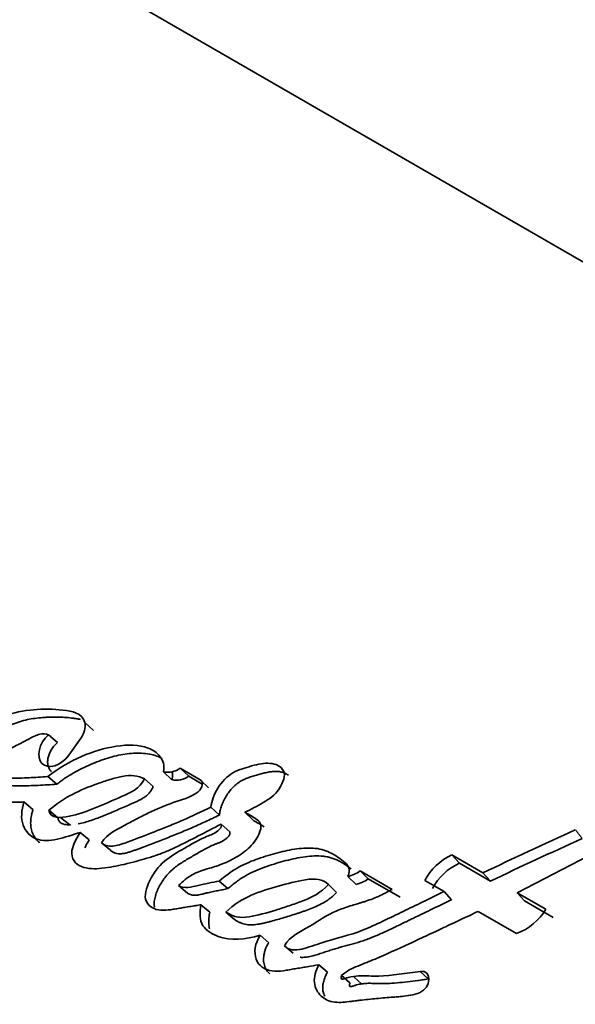
# Model space of a CAD drawing. Units: millimetres. Extents: x 0 to 1446, y 0 to 1242.
# Drawn here: x 1179 to 1185, y 188 to 200 of the extents above; entities that cross this region are included whole.
import ezdxf
from ezdxf import colors
from ezdxf.entities.mleader import LeaderData, LeaderLine
from ezdxf.math import Vec2, Vec3

# ---------------------------------------------------------------- set-up
doc = ezdxf.new("R2010")
doc.units = ezdxf.units.MM
doc.layers.add('DV6_Défaut', color=7, linetype='Continuous')
doc.layers.add('Défaut', color=7, linetype='Continuous')

# ---------------------------------------------------------------- blocks, each defined once
blk = doc.blocks.new('_DOT')
at = {"color": 0}
blk.add_line((0, 0), (-1, 0), dxfattribs=at)
at = {"color": 0, "const_width": 0.333}
blk.add_lwpolyline([(-0.1665, 0, 1), (0.1665, 0, 1)], format="xyb", close=True, dxfattribs=at)
blk = doc.blocks.new('SE5')
at = {"layer": 'DV6_Défaut', "color": 7, "linetype": 'Continuous', "lineweight": 35}
for p, q in [((1167.622, 207.271), (1194.53, 191.735)), ((1179.033, 190.956), (1178.923, 191.052)), ((1179.173, 190.799), (1179.325, 191.016)), ((1180.453, 190.495), (1180.347, 190.594)), ((1180.661, 190.538), (1180.555, 190.636)), ((1180.805, 190.493), (1180.555, 190.636)), ((1179.024, 190.439), (1178.912, 190.534)), ((1180.221, 190.41), (1180.114, 190.507)), ((1180.83, 190.44), (1180.661, 190.538)), ((1180.909, 190.394), (1180.805, 190.493)), ((1178.728, 190.125), (1178.615, 190.218)), ((1179.038, 190.022), (1178.926, 190.115)), ((1181.042, 190.055), (1180.936, 190.153)), ((1181.462, 189.992), (1181.358, 190.09)), ((1179.072, 190.027), (1179.184, 189.934)), ((1179.427, 189.748), (1179.315, 189.841)), ((1181.17, 189.848), (1181.064, 189.945)), ((1179.689, 189.62), (1179.578, 189.713)), ((1184.738, 189.092), (1185.745, 189.614)), ((1184.021, 189.458), (1183.927, 189.561)), ((1184.313, 189.338), (1183.927, 189.561)), ((1182.89, 189.264), (1182.79, 189.363)), ((1183.186, 189.134), (1182.79, 189.363)), ((1184.405, 189.236), (1184.021, 189.458)), ((1181.148, 189.143), (1181.041, 189.237)), ((1182.738, 189.196), (1182.638, 189.294)), ((1183.284, 189.036), (1182.89, 189.264)), ((1183.59, 189.244), (1183.83, 189.106)), ((1184.405, 189.236), (1184.313, 189.338)), ((1180.645, 189.087), (1180.536, 189.18)), ((1182.497, 189.097), (1182.395, 189.194)), ((1183.925, 189.006), (1183.83, 189.106)), ((1184.829, 188.99), (1184.738, 189.092)), ((1185.094, 188.887), (1184.738, 189.092)), ((1185.184, 188.785), (1184.829, 188.99)), ((1180.922, 188.85), (1180.813, 188.943)), ((1184.255, 188.861), (1184.731, 188.586)), ((1181.231, 188.759), (1181.124, 188.851)), ((1181.655, 188.472), (1181.549, 188.564)), ((1181.956, 188.341), (1181.851, 188.433)), ((1182.382, 188.107), (1182.277, 188.199)), ((1182.663, 187.973), (1182.559, 188.065)), ((1182.716, 188.044), (1182.807, 187.961))]:
    blk.add_line(p, q, dxfattribs=at)
at = {"layer": 'DV6_Défaut', "color": 7, "linetype": 'Continuous', "lineweight": 18}
for p, q in [((1179.479, 191.105), (1179.371, 191.203)), ((1185.545, 189.764), (1185.46, 189.872)), ((1183.635, 188.022), (1183.535, 188.116))]:
    blk.add_line(p, q, dxfattribs=at)
at = {"layer": 'DV6_Défaut', "color": 7, "linetype": 'Continuous', "lineweight": 35}
for centre, radius, start, end in [((1179.138, 191.161), 0.237, 322.2418, 10.2001), ((1180.406, 190.836), 0.249, 256.3388, 306.8873), ((1180.512, 190.736), 0.248, 256.1322, 306.8538), ((1207.324, 141.382), 53.191, 114.2712, 115.634), ((1207.251, 141.439), 52.976, 114.1883, 115.5472), ((1184.231, 188.899), 0.728, 114.6989, 151.6811), ((1182.537, 189.72), 0.438, 283.3774, 305.3928), ((1184.318, 188.806), 0.717, 114.5244, 151.8473), ((1182.639, 189.617), 0.433, 283.2377, 305.3453), ((1184.468, 189.274), 0.737, 290.9352, 328.2969)]:
    blk.add_arc(centre, radius, start, end, dxfattribs=at)
for centre, major_axis, start_param, end_param in [((1168.612, 206.699), (13.75, 23.816), 0, 3.141593), ((1171.44, 205.066), (13.75, 23.816), 0, 3.872086), ((1171.44, 205.066), (12.5, 21.651), 0.000966, 3.138978), ((1174.268, 203.433), (8.125, 14.073), 0.144529, 3.005327), ((1174.976, 203.025), (8, 13.856), 0.377595, 2.737895)]:
    blk.add_ellipse(centre, major_axis=major_axis, ratio=0.57735, start_param=start_param, end_param=end_param, dxfattribs=at)
at = {"layer": 'DV6_Défaut', "color": 7, "linetype": 'Continuous', "lineweight": 18}
blk.add_ellipse((1174.268, 203.433), major_axis=(10.5, 18.187), ratio=0.57735, start_param=0, end_param=3.532291, dxfattribs=at)
at = {"layer": 'DV6_Défaut', "color": 7, "linetype": 'Continuous', "lineweight": 35}
for points, knots in [([(1185.437, 170.367), (1182.719, 172.025), (1180.197, 173.776), (1175.223, 177.728), (1172.829, 179.963), (1169.668, 183.498), (1168.689, 184.706), (1167.346, 186.539), (1166.919, 187.155), (1166.108, 188.39), (1165.721, 189.008), (1164.788, 190.9), (1164.412, 192.199), (1164.262, 193.858), (1164.248, 194.191), (1164.252, 194.524)], [0, 0, 0, 0, 0.248171, 0.248171, 0.534641, 0.534641, 0.677876, 0.677876, 0.749493, 0.749493, 0.82111, 0.82111, 0.964345, 0.964345, 1, 1, 1, 1]), ([(1164.507, 192.111), (1164.548, 191.891), (1164.748, 190.968), (1165.337, 189.348), (1166.394, 187.416), (1167.551, 185.727), (1168.646, 184.241), (1169.719, 182.885), (1170.834, 181.561), (1172.007, 180.243), (1173.251, 178.918), (1174.821, 177.326), (1176.671, 175.565), (1178.81, 173.672), (1181.11, 171.781), (1183.745, 169.806), (1185.999, 168.325), (1187.262, 167.526), (1187.449, 167.408)], [0, 0, 0, 0, 0.0233903, 0.0983471, 0.1640392, 0.2347966, 0.2917018, 0.345386, 0.3977595, 0.4489105, 0.5000708, 0.552643, 0.6361374, 0.7096674, 0.7819595, 0.8738941, 0.9813807, 1, 1, 1, 1]), ([(1179.371, 191.203), (1179.339, 191.327), (1179.215, 191.345), (1178.983, 191.371), (1178.856, 191.372), (1178.618, 191.354), (1178.485, 191.331), (1178.224, 191.217), (1178.101, 191.136), (1177.979, 191.041)], [0, 0, 0, 0, 0.25, 0.25, 0.5, 0.5, 0.75, 0.75, 1, 1, 1, 1]), ([(1179.317, 191.243), (1179.309, 191.244), (1179.288, 191.249), (1179.251, 191.254), (1179.165, 191.266), (1179.061, 191.272), (1178.955, 191.271), (1178.893, 191.269), (1178.832, 191.265), (1178.754, 191.257), (1178.659, 191.241), (1178.579, 191.22), (1178.514, 191.198), (1178.45, 191.172), (1178.37, 191.133), (1178.276, 191.077), (1178.198, 191.026), (1178.137, 190.981), (1178.107, 190.958), (1178.092, 190.947)], [0, 0, 0, 0, 0.020728, 0.0584, 0.096069, 0.24701, 0.322499, 0.360174, 0.397821, 0.47308, 0.548531, 0.624208, 0.661691, 0.699027, 0.773714, 0.849006, 0.924495, 0.962227, 1, 1, 1, 1]), ([(1178.912, 190.534), (1178.828, 190.527), (1178.751, 190.522), (1178.645, 190.517), (1178.599, 190.515), (1178.523, 190.513), (1178.486, 190.513), (1178.417, 190.513), (1178.373, 190.513), (1178.306, 190.516), (1178.263, 190.519), (1178.196, 190.526), (1178.157, 190.532), (1178.09, 190.547), (1178.05, 190.551), (1178.016, 190.586), (1178.007, 190.607), (1178.041, 190.65), (1178.059, 190.659), (1178.126, 190.697), (1178.16, 190.715), (1178.286, 190.794), (1178.352, 190.836), (1178.455, 190.886), (1178.461, 190.889), (1178.488, 190.902), (1178.499, 190.907), (1178.512, 190.913), (1178.528, 190.921), (1178.549, 190.931), (1178.558, 190.936), (1178.584, 190.949), (1178.606, 190.96), (1178.639, 190.978), (1178.643, 190.98), (1178.673, 190.997), (1178.681, 191.001), (1178.704, 191.013), (1178.731, 191.028), (1178.769, 191.045), (1178.793, 191.054), (1178.851, 191.07), (1178.892, 191.066), (1178.923, 191.052)], [0, 0, 0, 0, 0.125, 0.125, 0.1875, 0.1875, 0.25, 0.25, 0.3125, 0.3125, 0.375, 0.375, 0.4375, 0.4375, 0.5, 0.5, 0.53125, 0.53125, 0.5625, 0.5625, 0.625, 0.625, 0.75, 0.75, 0.765625, 0.765625, 0.78125, 0.78125, 0.796875, 0.796875, 0.8125, 0.8125, 0.84375, 0.84375, 0.859375, 0.859375, 0.875, 0.875, 0.90625, 0.90625, 0.9375, 0.9375, 1, 1, 1, 1]), ([(1178.923, 191.052), (1178.8, 190.948), (1178.766, 190.774), (1178.912, 190.621), (1179.079, 190.663), (1179.173, 190.799)], [0, 0, 0, 0, 0.5, 0.5, 1, 1, 1, 1]), ([(1179.033, 190.956), (1179.019, 190.943), (1178.991, 190.917), (1178.957, 190.87), (1178.931, 190.82), (1178.915, 190.769), (1178.909, 190.72), (1178.913, 190.674), (1178.926, 190.634), (1178.944, 190.609), (1178.955, 190.598), (1178.957, 190.596)], [0, 0, 0, 0, 0.121186, 0.242787, 0.364073, 0.485489, 0.607353, 0.728779, 0.850574, 0.972564, 1, 1, 1, 1]), ([(1180.347, 190.594), (1180.365, 190.672), (1180.344, 190.732), (1180.266, 190.832), (1180.219, 190.863), (1180.041, 190.931), (1179.907, 190.931), (1179.475, 190.866), (1179.184, 190.74), (1178.912, 190.534)], [0, 0, 0, 0, 0.125, 0.125, 0.25, 0.25, 0.5, 0.5, 1, 1, 1, 1]), ([(1180.327, 190.757), (1180.308, 190.769), (1180.26, 190.792), (1180.176, 190.814), (1180.078, 190.825), (1179.976, 190.824), (1179.836, 190.809), (1179.657, 190.768), (1179.478, 190.701), (1179.335, 190.635), (1179.229, 190.578), (1179.142, 190.524), (1179.074, 190.477), (1179.04, 190.451), (1179.024, 190.439)], [0, 0, 0, 0, 0.058829, 0.137629, 0.216562, 0.294895, 0.373368, 0.530322, 0.686084, 0.764402, 0.843061, 0.921427, 0.960658, 1, 1, 1, 1]), ([(1177.72, 190.729), (1177.64, 190.596), (1177.654, 190.472), (1177.766, 190.3), (1177.851, 190.259), (1178.015, 190.226), (1178.06, 190.223), (1178.148, 190.219), (1178.17, 190.219), (1178.216, 190.219), (1178.224, 190.218), (1178.26, 190.218), (1178.271, 190.218), (1178.295, 190.218), (1178.307, 190.218), (1178.341, 190.218), (1178.36, 190.218), (1178.369, 190.217), (1178.382, 190.217), (1178.397, 190.217), (1178.404, 190.217), (1178.425, 190.217), (1178.437, 190.217), (1178.471, 190.217), (1178.507, 190.217), (1178.557, 190.217), (1178.587, 190.217), (1178.615, 190.218)], [0, 0, 0, 0, 0.25, 0.25, 0.5, 0.5, 0.625, 0.625, 0.6875, 0.6875, 0.71875, 0.71875, 0.75, 0.75, 0.78125, 0.78125, 0.8125, 0.8125, 0.828125, 0.828125, 0.84375, 0.84375, 0.875, 0.875, 0.9375, 0.9375, 1, 1, 1, 1]), ([(1181.358, 190.09), (1181.433, 190.127), (1181.514, 190.168), (1181.658, 190.252), (1181.737, 190.304), (1181.832, 190.461), (1181.869, 190.546), (1181.804, 190.666), (1181.742, 190.691), (1181.598, 190.704), (1181.529, 190.689), (1181.399, 190.653), (1181.363, 190.642), (1181.291, 190.618), (1181.246, 190.6), (1181.139, 190.539), (1181.069, 190.466), (1180.974, 190.311), (1180.946, 190.232), (1180.936, 190.153)], [0, 0, 0, 0, 0.125, 0.125, 0.25, 0.25, 0.375, 0.375, 0.5, 0.5, 0.625, 0.625, 0.6875, 0.6875, 0.75, 0.75, 0.875, 0.875, 1, 1, 1, 1]), ([(1180.453, 190.495), (1180.455, 190.505), (1180.459, 190.524), (1180.461, 190.557), (1180.458, 190.579), (1180.455, 190.592)], [0, 0, 0, 0, 0.27832, 0.548892, 1, 1, 1, 1]), ([(1181.898, 190.549), (1181.894, 190.552), (1181.885, 190.559), (1181.861, 190.573), (1181.822, 190.588), (1181.771, 190.598), (1181.717, 190.598), (1181.66, 190.591), (1181.603, 190.579), (1181.554, 190.567), (1181.516, 190.556), (1181.487, 190.547), (1181.458, 190.539), (1181.42, 190.527), (1181.371, 190.509), (1181.313, 190.481), (1181.258, 190.444), (1181.207, 190.398), (1181.163, 190.346), (1181.125, 190.29), (1181.093, 190.232), (1181.072, 190.183), (1181.059, 190.144), (1181.048, 190.104), (1181.044, 190.075), (1181.042, 190.055)], [0, 0, 0, 0, 0.013056, 0.039862, 0.092954, 0.146372, 0.199389, 0.252416, 0.30568, 0.358711, 0.385192, 0.411666, 0.438133, 0.464592, 0.517589, 0.571201, 0.624583, 0.678346, 0.731991, 0.785659, 0.838988, 0.892772, 0.91958, 0.946308, 1, 1, 1, 1]), ([(1179.024, 190.439), (1178.946, 190.433), (1178.792, 190.423), (1178.602, 190.418), (1178.453, 190.42), (1178.343, 190.428), (1178.255, 190.442), (1178.199, 190.455), (1178.174, 190.462), (1178.166, 190.465), (1178.162, 190.467), (1178.162, 190.467)], [0, 0, 0, 0, 0.257851, 0.515764, 0.64469, 0.773584, 0.90273, 0.967246, 0.983382, 0.999566, 1, 1, 1, 1]), ([(1178.926, 190.115), (1179.014, 190.19), (1179.124, 190.264), (1179.312, 190.362), (1179.429, 190.41), (1179.551, 190.453), (1179.575, 190.462), (1179.633, 190.481), (1179.653, 190.488), (1179.738, 190.514), (1179.781, 190.526), (1179.944, 190.556), (1180.03, 190.544), (1180.114, 190.507)], [0, 0, 0, 0, 0.25, 0.25, 0.5, 0.5, 0.5625, 0.5625, 0.625, 0.625, 0.75, 0.75, 1, 1, 1, 1]), ([(1180.114, 190.507), (1180.05, 190.378), (1179.94, 190.334), (1179.714, 190.235), (1179.612, 190.191), (1179.391, 190.101), (1179.282, 190.059), (1179.075, 190.022), (1178.944, 190.004), (1178.926, 190.115)], [0, 0, 0, 0, 0.25, 0.25, 0.5, 0.5, 0.75, 0.75, 1, 1, 1, 1]), ([(1180.221, 190.41), (1180.214, 190.396), (1180.2, 190.368), (1180.176, 190.335), (1180.154, 190.312), (1180.13, 190.29), (1180.098, 190.267), (1180.058, 190.244), (1180.024, 190.228), (1179.997, 190.216), (1179.97, 190.204), (1179.896, 190.171), (1179.774, 190.118), (1179.652, 190.068), (1179.572, 190.035), (1179.518, 190.014), (1179.45, 189.989), (1179.37, 189.964), (1179.317, 189.952), (1179.29, 189.947)], [0, 0, 0, 0, 0.041739, 0.083532, 0.104346, 0.125116, 0.166891, 0.208316, 0.249823, 0.270643, 0.291477, 0.333142, 0.499803, 0.666457, 0.708094, 0.74971, 0.832874, 0.916132, 1, 1, 1, 1]), ([(1179.578, 189.713), (1179.658, 189.823), (1179.748, 189.866), (1179.886, 189.94), (1179.909, 189.952), (1179.959, 189.979), (1179.988, 189.994), (1180.031, 190.017), (1180.062, 190.032), (1180.109, 190.056), (1180.137, 190.07), (1180.259, 190.128), (1180.369, 190.175), (1180.57, 190.245), (1180.68, 190.27), (1180.779, 190.346)], [0, 0, 0, 0, 0.25, 0.25, 0.3125, 0.3125, 0.375, 0.375, 0.4375, 0.4375, 0.5, 0.5, 0.75, 0.75, 1, 1, 1, 1]), ([(1178.615, 190.218), (1178.586, 190.114), (1178.576, 190.015), (1178.636, 189.85), (1178.693, 189.792), (1178.916, 189.7), (1179.133, 189.782), (1179.315, 189.841)], [0, 0, 0, 0, 0.25, 0.25, 0.5, 0.5, 1, 1, 1, 1]), ([(1178.728, 190.125), (1178.725, 190.112), (1178.718, 190.087), (1178.709, 190.049), (1178.703, 190.011), (1178.7, 189.974), (1178.699, 189.938), (1178.704, 189.892), (1178.718, 189.839), (1178.746, 189.783), (1178.778, 189.741), (1178.801, 189.72), (1178.811, 189.712)], [0, 0, 0, 0, 0.075507, 0.150733, 0.225853, 0.301256, 0.377247, 0.452596, 0.603097, 0.7545, 0.905667, 1, 1, 1, 1]), ([(1180.936, 190.153), (1180.823, 190.099), (1180.695, 190.039), (1180.532, 189.968), (1180.474, 189.944), (1180.381, 189.906), (1180.358, 189.897), (1180.3, 189.874), (1180.269, 189.862), (1180.173, 189.824), (1180.131, 189.808), (1180.029, 189.769), (1180.005, 189.76), (1179.947, 189.738), (1179.913, 189.725), (1179.866, 189.707), (1179.83, 189.695), (1179.777, 189.679), (1179.744, 189.672), (1179.665, 189.665), (1179.613, 189.682), (1179.578, 189.713)], [0, 0, 0, 0, 0.25, 0.25, 0.375, 0.375, 0.4375, 0.4375, 0.5, 0.5, 0.625, 0.625, 0.6875, 0.6875, 0.75, 0.75, 0.8125, 0.8125, 0.875, 0.875, 1, 1, 1, 1]), ([(1180.536, 189.18), (1180.589, 189.234), (1180.642, 189.281), (1180.768, 189.35), (1180.819, 189.366), (1180.928, 189.399), (1180.96, 189.408), (1181.012, 189.425), (1181.051, 189.438), (1181.14, 189.473), (1181.208, 189.506), (1181.325, 189.578), (1181.388, 189.625), (1181.487, 189.732), (1181.531, 189.801), (1181.559, 189.893), (1181.561, 189.927), (1181.537, 189.978), (1181.518, 189.993), (1181.448, 190.04), (1181.407, 190.061), (1181.358, 190.09)], [0, 0, 0, 0, 0.125, 0.125, 0.25, 0.25, 0.3125, 0.3125, 0.375, 0.375, 0.5, 0.5, 0.625, 0.625, 0.75, 0.75, 0.8125, 0.8125, 0.875, 0.875, 1, 1, 1, 1]), ([(1179.199, 189.937), (1179.19, 189.936), (1179.169, 189.936), (1179.135, 189.937), (1179.1, 189.944), (1179.074, 189.956), (1179.058, 189.972), (1179.045, 189.991), (1179.041, 190.01), (1179.038, 190.022)], [0, 0, 0, 0, 0.118766, 0.294157, 0.470421, 0.646878, 0.73564, 0.823215, 1, 1, 1, 1]), ([(1181.042, 190.055), (1181.013, 190.042), (1180.955, 190.014), (1180.838, 189.96), (1180.693, 189.894), (1180.519, 189.822), (1180.375, 189.765), (1180.259, 189.721), (1180.172, 189.688), (1180.107, 189.663), (1180.064, 189.647), (1180.035, 189.636), (1180, 189.622), (1179.956, 189.607), (1179.914, 189.593), (1179.871, 189.582), (1179.828, 189.576), (1179.788, 189.575), (1179.756, 189.58), (1179.733, 189.589), (1179.712, 189.601), (1179.698, 189.612), (1179.689, 189.62)], [0, 0, 0, 0, 0.062442, 0.124878, 0.249759, 0.374709, 0.499657, 0.562146, 0.624641, 0.687139, 0.702763, 0.718388, 0.749633, 0.780827, 0.811966, 0.843125, 0.874522, 0.905793, 0.937172, 0.952932, 0.968591, 1, 1, 1, 1]), ([(1181.598, 189.91), (1181.593, 189.914), (1181.582, 189.921), (1181.567, 189.929), (1181.556, 189.936), (1181.544, 189.942), (1181.524, 189.954), (1181.501, 189.968), (1181.479, 189.981), (1181.467, 189.988), (1181.462, 189.992)], [0, 0, 0, 0, 0.124977, 0.249963, 0.312469, 0.374977, 0.499985, 0.749987, 0.874994, 1, 1, 1, 1]), ([(1179.315, 189.841), (1179.258, 189.75), (1179.193, 189.635), (1179.234, 189.457), (1179.305, 189.416), (1179.475, 189.383), (1179.559, 189.391), (1179.75, 189.418), (1179.832, 189.437), (1179.983, 189.475), (1180.032, 189.488), (1180.114, 189.511), (1180.17, 189.527), (1180.257, 189.556), (1180.31, 189.575), (1180.399, 189.61), (1180.446, 189.631), (1180.692, 189.747), (1180.87, 189.844), (1181.064, 189.945)], [0, 0, 0, 0, 0.125, 0.125, 0.25, 0.25, 0.375, 0.375, 0.5, 0.5, 0.5625, 0.5625, 0.625, 0.625, 0.6875, 0.6875, 0.75, 0.75, 1, 1, 1, 1]), ([(1181.064, 189.945), (1181.081, 189.903), (1181.032, 189.863), (1180.946, 189.811), (1180.902, 189.798), (1180.776, 189.742), (1180.69, 189.692), (1180.522, 189.594), (1180.432, 189.544), (1180.289, 189.421), (1180.222, 189.334), (1180.134, 189.154), (1180.104, 189.056), (1180.168, 188.915), (1180.236, 188.883), (1180.357, 188.873), (1180.393, 188.876), (1180.461, 188.885), (1180.477, 188.888), (1180.512, 188.894), (1180.514, 188.894), (1180.55, 188.901), (1180.554, 188.901), (1180.582, 188.906), (1180.603, 188.91), (1180.648, 188.917), (1180.663, 188.919), (1180.714, 188.927), (1180.744, 188.932), (1180.754, 188.933), (1180.774, 188.936), (1180.794, 188.94), (1180.804, 188.941), (1180.813, 188.943)], [0, 0, 0, 0, 0.0625, 0.0625, 0.125, 0.125, 0.25, 0.25, 0.375, 0.375, 0.5, 0.5, 0.625, 0.625, 0.75, 0.75, 0.8125, 0.8125, 0.84375, 0.84375, 0.859375, 0.859375, 0.875, 0.875, 0.90625, 0.90625, 0.9375, 0.9375, 0.96875, 0.96875, 0.984375, 0.984375, 1, 1, 1, 1]), ([(1181.17, 189.848), (1181.171, 189.844), (1181.174, 189.835), (1181.173, 189.821), (1181.169, 189.81), (1181.163, 189.799), (1181.149, 189.782), (1181.125, 189.761), (1181.095, 189.74), (1181.063, 189.723), (1181.036, 189.712), (1181.014, 189.703), (1180.993, 189.695), (1180.955, 189.679), (1180.902, 189.654), (1180.839, 189.62), (1180.787, 189.591), (1180.745, 189.567), (1180.714, 189.548), (1180.683, 189.53), (1180.651, 189.512), (1180.62, 189.494), (1180.579, 189.469), (1180.528, 189.435), (1180.479, 189.397), (1180.441, 189.364), (1180.406, 189.328), (1180.365, 189.28), (1180.322, 189.217), (1180.292, 189.163), (1180.272, 189.119), (1180.254, 189.074), (1180.237, 189.017), (1180.231, 188.962), (1180.235, 188.929), (1180.238, 188.918), (1180.239, 188.917)], [0, 0, 0, 0, 0.0127295, 0.025505, 0.0319419, 0.0383523, 0.05115, 0.0766582, 0.1021486, 0.1276659, 0.1531856, 0.1659782, 0.1787781, 0.2043413, 0.2553356, 0.3063405, 0.3574282, 0.3829842, 0.4085386, 0.4340941, 0.4596498, 0.4852011, 0.5107498, 0.5619103, 0.6127913, 0.6381205, 0.6635389, 0.7146702, 0.7653951, 0.8164761, 0.8419822, 0.8673535, 0.9181501, 0.969581, 0.9954794, 1, 1, 1, 1]), ([(1179.427, 189.748), (1179.412, 189.724), (1179.393, 189.692), (1179.377, 189.659), (1179.373, 189.651)], [0, 0, 0, 0, 0.7561, 1, 1, 1, 1]), ([(1182.638, 189.294), (1182.679, 189.388), (1182.635, 189.441), (1182.524, 189.529), (1182.468, 189.565), (1182.35, 189.621), (1182.281, 189.641), (1182.127, 189.65), (1182.057, 189.644), (1181.89, 189.619), (1181.818, 189.603), (1181.694, 189.569), (1181.658, 189.558), (1181.574, 189.532), (1181.532, 189.517), (1181.461, 189.492), (1181.414, 189.473), (1181.341, 189.44), (1181.297, 189.418), (1181.189, 189.357), (1181.109, 189.296), (1181.041, 189.237)], [0, 0, 0, 0, 0.125, 0.125, 0.25, 0.25, 0.375, 0.375, 0.5, 0.5, 0.625, 0.625, 0.6875, 0.6875, 0.75, 0.75, 0.8125, 0.8125, 0.875, 0.875, 1, 1, 1, 1]), ([(1182.679, 189.387), (1182.673, 189.392), (1182.66, 189.402), (1182.632, 189.421), (1182.598, 189.445), (1182.555, 189.471), (1182.51, 189.495), (1182.463, 189.515), (1182.413, 189.531), (1182.361, 189.542), (1182.288, 189.55), (1182.193, 189.549), (1182.076, 189.535), (1181.958, 189.513), (1181.839, 189.484), (1181.72, 189.449), (1181.601, 189.409), (1181.483, 189.363), (1181.395, 189.32), (1181.338, 189.286), (1181.301, 189.262), (1181.254, 189.23), (1181.2, 189.187), (1181.165, 189.158), (1181.148, 189.143)], [0, 0, 0, 0, 0.017945, 0.035896, 0.071821, 0.107816, 0.143722, 0.179466, 0.215184, 0.251107, 0.287117, 0.358394, 0.429641, 0.501215, 0.57261, 0.6439, 0.715231, 0.786728, 0.857544, 0.875187, 0.892847, 0.92832, 0.964101, 1, 1, 1, 1]), ([(1181.041, 189.237), (1180.954, 189.22), (1180.863, 189.203), (1180.695, 189.162), (1180.602, 189.139), (1180.536, 189.18)], [0, 0, 0, 0, 0.5, 0.5, 1, 1, 1, 1]), ([(1181.124, 188.851), (1181.214, 188.943), (1181.332, 189.016), (1181.544, 189.107), (1181.658, 189.142), (1181.889, 189.207), (1181.992, 189.234), (1182.228, 189.273), (1182.325, 189.266), (1182.395, 189.194)], [0, 0, 0, 0, 0.25, 0.25, 0.5, 0.5, 0.75, 0.75, 1, 1, 1, 1]), ([(1181.148, 189.143), (1181.137, 189.141), (1181.115, 189.136), (1181.072, 189.128), (1181.017, 189.118), (1180.952, 189.104), (1180.903, 189.093), (1180.871, 189.085), (1180.852, 189.081), (1180.836, 189.077), (1180.814, 189.072), (1180.789, 189.066), (1180.757, 189.061), (1180.731, 189.06), (1180.711, 189.062), (1180.691, 189.065), (1180.669, 189.073), (1180.653, 189.082), (1180.645, 189.087)], [0, 0, 0, 0, 0.06248, 0.12496, 0.24992, 0.37487, 0.499803, 0.531039, 0.562278, 0.603922, 0.624733, 0.687104, 0.749491, 0.812321, 0.843573, 0.874632, 0.936952, 1, 1, 1, 1]), ([(1182.395, 189.194), (1182.3, 189.092), (1182.199, 189.039), (1182.018, 188.968), (1181.965, 188.95), (1181.854, 188.913), (1181.796, 188.894), (1181.634, 188.845), (1181.513, 188.809), (1181.358, 188.786), (1181.302, 188.783), (1181.205, 188.805), (1181.165, 188.826), (1181.124, 188.851)], [0, 0, 0, 0, 0.25, 0.25, 0.375, 0.375, 0.5, 0.5, 0.75, 0.75, 0.875, 0.875, 1, 1, 1, 1]), ([(1181.851, 188.433), (1181.924, 188.561), (1182.039, 188.6), (1182.275, 188.745), (1182.372, 188.814), (1182.554, 188.891), (1182.603, 188.907), (1182.699, 188.938), (1182.713, 188.942), (1182.775, 188.961), (1182.787, 188.964), (1182.808, 188.971), (1182.828, 188.977), (1182.894, 188.998), (1182.957, 189.02), (1183.073, 189.072), (1183.128, 189.102), (1183.186, 189.134)], [0, 0, 0, 0, 0.25, 0.25, 0.5, 0.5, 0.625, 0.625, 0.6875, 0.6875, 0.71875, 0.71875, 0.75, 0.75, 0.875, 0.875, 1, 1, 1, 1]), ([(1183.83, 189.106), (1183.647, 189.017), (1183.478, 188.935), (1183.169, 188.786), (1182.977, 188.69), (1182.663, 188.565), (1182.471, 188.522), (1182.237, 188.447), (1182.141, 188.41), (1181.988, 188.378), (1181.895, 188.375), (1181.851, 188.433)], [0, 0, 0, 0, 0.25, 0.25, 0.5, 0.5, 0.75, 0.75, 0.875, 0.875, 1, 1, 1, 1]), ([(1182.497, 189.097), (1182.486, 189.085), (1182.469, 189.068), (1182.444, 189.046), (1182.407, 189.015), (1182.347, 188.974), (1182.265, 188.931), (1182.181, 188.895), (1182.112, 188.87), (1182.056, 188.851), (1181.972, 188.823), (1181.847, 188.783), (1181.722, 188.748), (1181.639, 188.726), (1181.598, 188.716), (1181.557, 188.707), (1181.502, 188.698), (1181.448, 188.693), (1181.397, 188.695), (1181.36, 188.701), (1181.326, 188.711), (1181.293, 188.724), (1181.261, 188.74), (1181.241, 188.753), (1181.231, 188.759)], [0, 0, 0, 0, 0.031408, 0.046987, 0.062532, 0.125114, 0.187604, 0.249804, 0.312163, 0.343417, 0.374689, 0.499729, 0.624825, 0.656093, 0.687329, 0.718534, 0.749741, 0.812487, 0.843787, 0.874792, 0.905805, 0.93704, 0.968513, 1, 1, 1, 1]), ([(1183.925, 189.006), (1183.838, 188.964), (1183.67, 188.883), (1183.46, 188.781), (1183.318, 188.713), (1183.234, 188.672), (1183.172, 188.642), (1183.109, 188.613), (1183.026, 188.575), (1182.942, 188.539), (1182.858, 188.508), (1182.795, 188.486), (1182.732, 188.467), (1182.669, 188.449), (1182.617, 188.435), (1182.575, 188.424), (1182.533, 188.412), (1182.481, 188.398), (1182.429, 188.382), (1182.387, 188.368), (1182.361, 188.36), (1182.34, 188.352), (1182.319, 188.345), (1182.293, 188.337), (1182.262, 188.326), (1182.221, 188.314), (1182.169, 188.3), (1182.118, 188.292), (1182.078, 188.29), (1182.057, 188.29), (1182.046, 188.291), (1182.045, 188.291)], [0, 0, 0, 0, 0.1383583, 0.2660219, 0.3325356, 0.3657893, 0.3990387, 0.432283, 0.4655274, 0.5320779, 0.5654409, 0.598763, 0.6320574, 0.6653601, 0.6986771, 0.715338, 0.731998, 0.7653082, 0.7986015, 0.8152469, 0.8318952, 0.8402202, 0.8485451, 0.8651918, 0.8818151, 0.8984024, 0.9314783, 0.9646144, 0.9813654, 0.9982121, 1, 1, 1, 1]), ([(1180.813, 188.943), (1180.797, 188.846), (1180.792, 188.75), (1180.862, 188.649), (1180.886, 188.627), (1180.959, 188.579), (1180.99, 188.564), (1181.177, 188.497), (1181.364, 188.509), (1181.549, 188.564)], [0, 0, 0, 0, 0.25, 0.25, 0.375, 0.375, 0.5, 0.5, 1, 1, 1, 1]), ([(1182.559, 188.065), (1182.623, 188.125), (1182.683, 188.15), (1182.841, 188.216), (1182.903, 188.24), (1183.117, 188.33), (1183.249, 188.39), (1183.474, 188.495), (1183.526, 188.519), (1183.698, 188.6), (1183.761, 188.629), (1183.858, 188.674), (1183.9, 188.694), (1183.972, 188.728), (1184.006, 188.744), (1184.107, 188.791), (1184.192, 188.831), (1184.255, 188.861)], [0, 0, 0, 0, 0.125, 0.125, 0.25, 0.25, 0.5, 0.5, 0.625, 0.625, 0.75, 0.75, 0.8125, 0.8125, 0.875, 0.875, 1, 1, 1, 1]), ([(1180.922, 188.85), (1180.92, 188.839), (1180.916, 188.815), (1180.912, 188.779), (1180.91, 188.744), (1180.91, 188.71), (1180.913, 188.677), (1180.918, 188.656), (1180.921, 188.646)], [0, 0, 0, 0, 0.167273, 0.33414, 0.500856, 0.668128, 0.836226, 1, 1, 1, 1]), ([(1181.549, 188.564), (1181.484, 188.467), (1181.468, 188.351), (1181.529, 188.184), (1181.605, 188.134), (1181.741, 188.115), (1181.786, 188.118), (1181.862, 188.128), (1181.883, 188.131), (1181.923, 188.138), (1181.931, 188.14), (1181.962, 188.145), (1181.975, 188.148), (1181.999, 188.152), (1182.029, 188.157), (1182.084, 188.166), (1182.094, 188.168), (1182.202, 188.186), (1182.216, 188.188), (1182.277, 188.199)], [0, 0, 0, 0, 0.25, 0.25, 0.5, 0.5, 0.625, 0.625, 0.6875, 0.6875, 0.71875, 0.71875, 0.75, 0.75, 0.8125, 0.8125, 0.875, 0.875, 1, 1, 1, 1]), ([(1181.655, 188.472), (1181.647, 188.46), (1181.632, 188.436), (1181.615, 188.397), (1181.602, 188.358), (1181.594, 188.319), (1181.59, 188.281), (1181.591, 188.244), (1181.596, 188.209), (1181.608, 188.165), (1181.632, 188.123), (1181.658, 188.097), (1181.67, 188.087)], [0, 0, 0, 0, 0.086783, 0.173159, 0.260415, 0.347191, 0.434332, 0.521442, 0.60814, 0.695554, 0.868968, 1, 1, 1, 1]), ([(1182.277, 188.199), (1182.24, 188.124), (1182.213, 188.048), (1182.229, 187.907), (1182.262, 187.853), (1182.35, 187.769), (1182.405, 187.743), (1182.508, 187.731), (1182.539, 187.731), (1182.612, 187.736), (1182.638, 187.739), (1182.69, 187.746), (1182.693, 187.746), (1182.719, 187.75), (1182.725, 187.75), (1182.747, 187.753), (1182.767, 187.756), (1182.82, 187.762), (1182.854, 187.766), (1182.962, 187.777), (1183.024, 187.782), (1183.137, 187.792), (1183.164, 187.794), (1183.224, 187.799), (1183.247, 187.8), (1183.261, 187.801), (1183.276, 187.803), (1183.294, 187.804), (1183.302, 187.805), (1183.367, 187.811), (1183.46, 187.826), (1183.525, 187.852)], [0, 0, 0, 0, 0.125, 0.125, 0.25, 0.25, 0.375, 0.375, 0.4375, 0.4375, 0.5, 0.5, 0.515625, 0.515625, 0.53125, 0.53125, 0.5625, 0.5625, 0.625, 0.625, 0.75, 0.75, 0.8125, 0.8125, 0.84375, 0.84375, 0.859375, 0.859375, 0.875, 0.875, 1, 1, 1, 1]), ([(1182.382, 188.107), (1182.373, 188.088), (1182.355, 188.052), (1182.335, 187.996), (1182.326, 187.949), (1182.324, 187.913), (1182.326, 187.878), (1182.334, 187.842), (1182.344, 187.817), (1182.349, 187.807)], [0, 0, 0, 0, 0.175781, 0.351195, 0.527506, 0.615206, 0.703686, 0.879963, 1, 1, 1, 1]), ([(1183.535, 188.116), (1183.365, 188.091), (1183.179, 188.065), (1182.94, 188.056), (1182.85, 188.064), (1182.731, 188.058), (1182.685, 188.052), (1182.62, 188.034), (1182.593, 188.023), (1182.567, 188.018), (1182.555, 188.02), (1182.551, 188.043), (1182.555, 188.052), (1182.559, 188.065)], [0, 0, 0, 0, 0.5, 0.5, 0.75, 0.75, 0.875, 0.875, 0.9375, 0.9375, 0.96875, 0.96875, 1, 1, 1, 1]), ([(1183.635, 188.022), (1183.613, 188.019), (1183.57, 188.012), (1183.483, 188), (1183.376, 187.986), (1183.247, 187.973), (1183.142, 187.966), (1183.069, 187.965), (1183.028, 187.965), (1183.002, 187.966), (1182.981, 187.966), (1182.961, 187.967), (1182.935, 187.968), (1182.904, 187.969), (1182.863, 187.968), (1182.81, 187.963), (1182.761, 187.953), (1182.728, 187.943), (1182.715, 187.938), (1182.704, 187.935), (1182.693, 187.931), (1182.682, 187.928), (1182.671, 187.927), (1182.664, 187.928), (1182.658, 187.932), (1182.655, 187.942), (1182.657, 187.956), (1182.661, 187.967), (1182.663, 187.973)], [0, 0, 0, 0, 0.062448, 0.124895, 0.249793, 0.374708, 0.49948, 0.561887, 0.593121, 0.624387, 0.64003, 0.655676, 0.686959, 0.71822, 0.749466, 0.81208, 0.874666, 0.890354, 0.906038, 0.91388, 0.921719, 0.937378, 0.945231, 0.953077, 0.960906, 0.968749, 0.984361, 1, 1, 1, 1])]:
    blk.add_open_spline(points, degree=3, knots=knots, dxfattribs=at)
at = {"layer": 'DV6_Défaut', "color": 7, "linetype": 'Continuous', "lineweight": 18}
blk.add_open_spline([(1164.813, 191.177), (1164.975, 190.708), (1165.171, 190.242), (1165.711, 189.158), (1166.095, 188.543), (1166.903, 187.321), (1167.329, 186.714), (1168.666, 184.917), (1169.641, 183.742), (1172.795, 180.285), (1175.21, 178.066), (1180.271, 174.08), (1182.872, 172.286), (1185.675, 170.595)], degree=3, knots=[0, 0, 0, 0, 0.060496, 0.060496, 0.141732, 0.141732, 0.222967, 0.222967, 0.385438, 0.385438, 0.71038, 0.71038, 1, 1, 1, 1], dxfattribs=at)
at = {"layer": 'DV6_Défaut', "color": 7, "linetype": 'Continuous', "lineweight": 35}
for points in [[(1180.779, 190.346), (1180.835, 190.389), (1180.848, 190.468), (1180.805, 190.493)], [(1183.525, 187.852), (1183.676, 187.912), (1183.686, 188.138), (1183.535, 188.116)]]:
    blk.add_open_spline(points, degree=3, dxfattribs=at)

msp = doc.modelspace()

# ---------------------------------------------------------------- block references
at = {"layer": 'Défaut'}
msp.add_blockref('SE5', (0, 0), dxfattribs=at)

# ---------------------------------------------------------------- leaders
at = {"layer": 'Défaut', "color": 7, "linetype": 'Continuous', "lineweight": 18}
ml = msp.add_multileader_mtext('Standard', dxfattribs=at)
ml.set_content('{\\pxsm0.9;\\fSolid Edge ISO|b1||i0||c0|p34;\\W1.;16/02/2017\\P}', color=256)
ml.set_leader_properties()
ml.set_arrow_properties(name='DOT')
ml.build(insert=Vec2(0, 0))
ml.multileader.update_dxf_attribs({"leader_type": 0, "dogleg_length": 0, "arrow_head_size": 12})
ctx = ml.context
ctx.base_point, ctx.char_height, ctx.arrow_head_size, ctx.landing_gap_size = Vec3(1122.296, 1234.612), 12, 12, 4.2
notes = []
notes.append((ctx, [(0, (0, 0, 0), (0, 0), (1, 0), 1, [])]))
ctx.mtext.insert = Vec3(1124.296, 1240.732)
for ctx, leaders in notes:
    for number, flags, end, landing, length, lines in leaders:
        leader = LeaderData()
        leader.index, (leader.has_last_leader_line, leader.has_dogleg_vector, leader.attachment_direction) = number, flags
        leader.last_leader_point, leader.dogleg_vector, leader.dogleg_length = Vec3(end), Vec3(landing), length
        for number, points, colour, breaks in lines:
            line = LeaderLine()
            line.index, line.vertices, line.color, line.breaks = number, Vec3.list(points), colors.encode_raw_color(colour), breaks
            leader.lines.append(line)
        ctx.leaders.append(leader)

doc.saveas('drawing.dxf')
